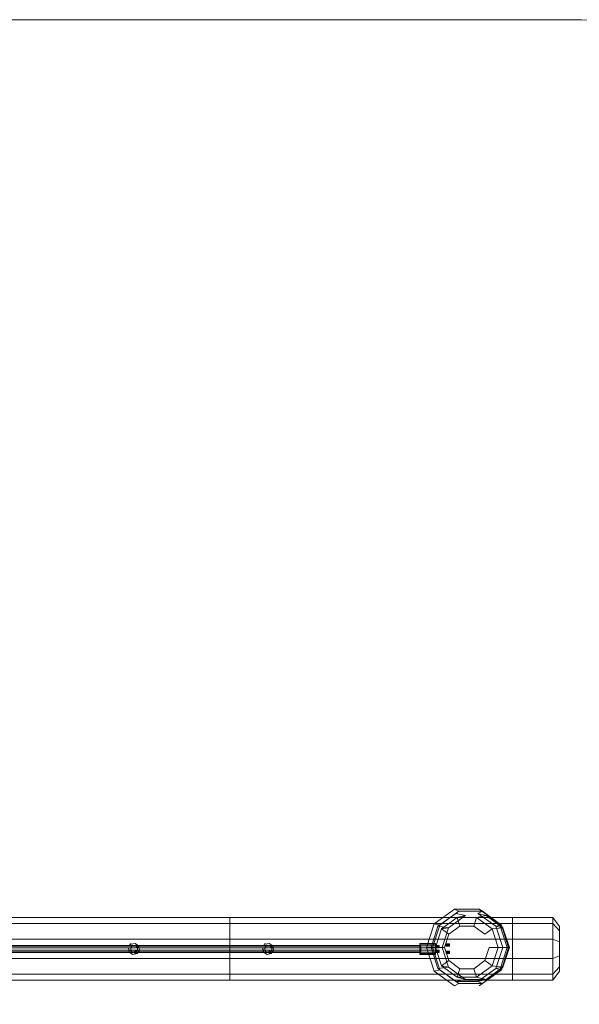
# Model space of a CAD drawing. Units: millimetres. Extents: x 512 to 7212, y -14 to 4136.
# Drawn here: x 4055 to 5306, y 1937 to 4136 of the extents above; entities that cross this region are included whole.
import ezdxf

# ---------------------------------------------------------------- set-up
doc = ezdxf.new("R2010")
doc.units = ezdxf.units.MM
for name, color, linetype, lineweight in [('beslag', 254, 'Continuous', 9), ('omkreds', 7, 'Continuous', 9), ('robinia', 32, 'Continuous', 9), ('taifun', 251, 'Continuous', 9)]:
    doc.layers.add(name, color=color, linetype=linetype, lineweight=lineweight)

msp = doc.modelspace()

# ---------------------------------------------------------------- linework, layer by layer
at = {"layer": 'beslag', "extrusion": (0.550601, -0.834767, -0.001952)}
for p, q in [((4315.9, 2064.9, 2024.9), (4320.4, 2067.9, 2024.9)), ((4615.9, 2064.9, 2024.9), (4620.4, 2067.9, 2024.9))]:
    msp.add_line(p, q, dxfattribs=at)
at = {"layer": 'beslag', "extrusion": (0.007658, -0.834767, 0.550551)}
for p, q in [((4992.4, 2064.9, 224.3), (4992.5, 2067.9, 228.9)), ((4992.4, 2064.9, 524.3), (4992.5, 2067.9, 528.9)), ((4992.4, 2064.9, 824.3), (4992.5, 2067.9, 828.9)), ((4992.4, 2064.9, 1124.3), (4992.5, 2067.9, 1128.9)), ((4992.4, 2064.9, 1424.3), (4992.5, 2067.9, 1428.9)), ((4992.4, 2064.9, 1724.3), (4992.5, 2067.9, 1728.9))]:
    msp.add_line(p, q, dxfattribs=at)
at = {"layer": 'omkreds'}
msp.add_lwpolyline([(2462.1, 4135.9), (5262.1, 4135.9, -0.414214), (7212.1, 2185.9), (7212.1, 1935.9, -0.414214), (5262.1, -14.1), (2462.1, -14.1, -0.414214), (512.1, 1935.9), (512.1, 2185.9, -0.414214)], format="xyb", close=True, dxfattribs=at)

# ---------------------------------------------------------------- meshes
at = {"layer": 'beslag'}
mesh = msp.add_polymesh((2, 8), dxfattribs=dict(at, n_close=True))
for k, corner in enumerate([(4303.4, 2071.1, 1982), (4312.8, 2072.9, 1982), (4320.7, 2067.5, 1982), (4322.5, 2058.1, 1982), (4317.2, 2050.2, 1982), (4307.8, 2048.4, 1982), (4299.9, 2053.8, 1982), (4298, 2063.2, 1982), (4303.5, 2071.1, 2017), (4312.9, 2072.9, 2017), (4320.8, 2067.5, 2017), (4322.6, 2058.1, 2017), (4317.3, 2050.2, 2017), (4307.9, 2048.4, 2017), (4299.9, 2053.8, 2017), (4298.1, 2063.1, 2017)]):
    mesh.set_mesh_vertex(divmod(k, 8), corner)
mesh = msp.add_polymesh((2, 8), dxfattribs=dict(at, n_close=True))
for k, corner in enumerate([(4306.1, 2071, 2048.1), (4304.4, 2072.2, 2048.1), (4302.4, 2071.8, 2048.2), (4301.2, 2070.1, 2048.2), (4301.6, 2068, 2048.2), (4303.3, 2066.8, 2048.1), (4305.4, 2067.2, 2048.1), (4306.5, 2069, 2048.1), (4306.1, 2071, 2040.7), (4304.4, 2072.2, 2040.7), (4302.3, 2071.8, 2040.7), (4301.2, 2070.1, 2040.7), (4301.6, 2068, 2040.7), (4303.3, 2066.8, 2040.7), (4305.3, 2067.2, 2040.7), (4306.5, 2069, 2040.7)]):
    mesh.set_mesh_vertex(divmod(k, 8), corner)
mesh = msp.add_polymesh((2, 8), dxfattribs=dict(at, n_close=True))
for k, corner in enumerate([(4320.8, 2067.5, 2024.9), (4319.1, 2068.7, 2024.9), (4317.1, 2068.3, 2024.9), (4315.9, 2066.6, 2024.9), (4316.3, 2064.5, 2024.9), (4318, 2063.3, 2024.9), (4320.1, 2063.7, 2024.9), (4321.2, 2065.5, 2024.9), (4320.8, 2067.5, 2017.5), (4319.1, 2068.7, 2017.5), (4317, 2068.3, 2017.5), (4315.9, 2066.6, 2017.5), (4316.3, 2064.5, 2017.5), (4318, 2063.3, 2017.5), (4320, 2063.7, 2017.5), (4321.2, 2065.5, 2017.5)]):
    mesh.set_mesh_vertex(divmod(k, 8), corner)
mesh = msp.add_polymesh((2, 8), dxfattribs=dict(at, n_close=True))
for k, corner in enumerate([(4603.4, 2071.1, 1982), (4612.8, 2072.9, 1982), (4620.7, 2067.5, 1982), (4622.5, 2058.1, 1982), (4617.2, 2050.2, 1982), (4607.8, 2048.4, 1982), (4599.9, 2053.8, 1982), (4598, 2063.2, 1982), (4603.5, 2071.1, 2017), (4612.9, 2072.9, 2017), (4620.8, 2067.5, 2017), (4622.6, 2058.1, 2017), (4617.3, 2050.2, 2017), (4607.9, 2048.4, 2017), (4599.9, 2053.8, 2017), (4598.1, 2063.1, 2017)]):
    mesh.set_mesh_vertex(divmod(k, 8), corner)
mesh = msp.add_polymesh((2, 8), dxfattribs=dict(at, n_close=True))
for k, corner in enumerate([(4606.1, 2071, 2048.1), (4604.4, 2072.2, 2048.1), (4602.4, 2071.8, 2048.2), (4601.2, 2070.1, 2048.2), (4601.6, 2068, 2048.2), (4603.3, 2066.8, 2048.1), (4605.4, 2067.2, 2048.1), (4606.5, 2069, 2048.1), (4606.1, 2071, 2040.7), (4604.4, 2072.2, 2040.7), (4602.3, 2071.8, 2040.7), (4601.2, 2070.1, 2040.7), (4601.6, 2068, 2040.7), (4603.3, 2066.8, 2040.7), (4605.3, 2067.2, 2040.7), (4606.5, 2069, 2040.7)]):
    mesh.set_mesh_vertex(divmod(k, 8), corner)
mesh = msp.add_polymesh((2, 8), dxfattribs=dict(at, n_close=True))
for k, corner in enumerate([(4620.8, 2067.5, 2024.9), (4619.1, 2068.7, 2024.9), (4617.1, 2068.3, 2024.9), (4615.9, 2066.6, 2024.9), (4616.3, 2064.5, 2024.9), (4618, 2063.3, 2024.9), (4620.1, 2063.7, 2024.9), (4621.2, 2065.5, 2024.9), (4620.8, 2067.5, 2017.5), (4619.1, 2068.7, 2017.5), (4617, 2068.3, 2017.5), (4615.9, 2066.6, 2017.5), (4616.3, 2064.5, 2017.5), (4618, 2063.3, 2017.5), (4620, 2063.7, 2017.5), (4621.2, 2065.5, 2017.5)]):
    mesh.set_mesh_vertex(divmod(k, 8), corner)
mesh = msp.add_polymesh((2, 8), dxfattribs=dict(at, n_close=True))
for k, corner in enumerate([(4949.3, 2071.1, 212.6), (4949.4, 2072.9, 222), (4949.5, 2067.5, 229.9), (4949.5, 2058.1, 231.7), (4949.4, 2050.2, 226.4), (4949.3, 2048.4, 217), (4949.2, 2053.8, 209.1), (4949.2, 2063.2, 207.3), (4984.2, 2071.1, 212.1), (4984.4, 2072.9, 221.5), (4984.5, 2067.5, 229.4), (4984.5, 2058.1, 231.2), (4984.4, 2050.2, 225.9), (4984.3, 2048.4, 216.5), (4984.2, 2053.8, 208.5), (4984.2, 2063.1, 206.7)]):
    mesh.set_mesh_vertex(divmod(k, 8), corner)
mesh = msp.add_polymesh((2, 8), dxfattribs=dict(at, n_close=True))
for k, corner in enumerate([(4949.3, 2071.1, 512.6), (4949.4, 2072.9, 522), (4949.5, 2067.5, 529.9), (4949.5, 2058.1, 531.7), (4949.4, 2050.2, 526.4), (4949.3, 2048.4, 517), (4949.2, 2053.8, 509.1), (4949.2, 2063.2, 507.3), (4984.2, 2071.1, 512.1), (4984.4, 2072.9, 521.5), (4984.5, 2067.5, 529.4), (4984.5, 2058.1, 531.2), (4984.4, 2050.2, 525.9), (4984.3, 2048.4, 516.5), (4984.2, 2053.8, 508.5), (4984.2, 2063.1, 506.7)]):
    mesh.set_mesh_vertex(divmod(k, 8), corner)
mesh = msp.add_polymesh((2, 8), dxfattribs=dict(at, n_close=True))
for k, corner in enumerate([(4949.3, 2071.1, 812.6), (4949.4, 2072.9, 822), (4949.5, 2067.5, 829.9), (4949.5, 2058.1, 831.7), (4949.4, 2050.2, 826.4), (4949.3, 2048.4, 817), (4949.2, 2053.8, 809.1), (4949.2, 2063.2, 807.3), (4984.2, 2071.1, 812.1), (4984.4, 2072.9, 821.5), (4984.5, 2067.5, 829.4), (4984.5, 2058.1, 831.2), (4984.4, 2050.2, 825.9), (4984.3, 2048.4, 816.5), (4984.2, 2053.8, 808.5), (4984.2, 2063.1, 806.7)]):
    mesh.set_mesh_vertex(divmod(k, 8), corner)
mesh = msp.add_polymesh((2, 8), dxfattribs=dict(at, n_close=True))
for k, corner in enumerate([(4949.3, 2071.1, 1112.6), (4949.4, 2072.9, 1122), (4949.5, 2067.5, 1129.9), (4949.5, 2058.1, 1131.7), (4949.4, 2050.2, 1126.4), (4949.3, 2048.4, 1117), (4949.2, 2053.8, 1109.1), (4949.2, 2063.2, 1107.3), (4984.2, 2071.1, 1112.1), (4984.4, 2072.9, 1121.5), (4984.5, 2067.5, 1129.4), (4984.5, 2058.1, 1131.2), (4984.4, 2050.2, 1125.9), (4984.3, 2048.4, 1116.5), (4984.2, 2053.8, 1108.5), (4984.2, 2063.1, 1106.7)]):
    mesh.set_mesh_vertex(divmod(k, 8), corner)
mesh = msp.add_polymesh((2, 8), dxfattribs=dict(at, n_close=True))
for k, corner in enumerate([(4949.3, 2071.1, 1412.6), (4949.4, 2072.9, 1422), (4949.5, 2067.5, 1429.9), (4949.5, 2058.1, 1431.7), (4949.4, 2050.2, 1426.4), (4949.3, 2048.4, 1417), (4949.2, 2053.8, 1409.1), (4949.2, 2063.2, 1407.3), (4984.2, 2071.1, 1412.1), (4984.4, 2072.9, 1421.5), (4984.5, 2067.5, 1429.4), (4984.5, 2058.1, 1431.2), (4984.4, 2050.2, 1425.9), (4984.3, 2048.4, 1416.5), (4984.2, 2053.8, 1408.5), (4984.2, 2063.1, 1406.7)]):
    mesh.set_mesh_vertex(divmod(k, 8), corner)
mesh = msp.add_polymesh((2, 8), dxfattribs=dict(at, n_close=True))
for k, corner in enumerate([(4949.3, 2071.1, 1712.6), (4949.4, 2072.9, 1722), (4949.5, 2067.5, 1729.9), (4949.5, 2058.1, 1731.7), (4949.4, 2050.2, 1726.4), (4949.3, 2048.4, 1717), (4949.2, 2053.8, 1709.1), (4949.2, 2063.2, 1707.3), (4984.2, 2071.1, 1712.1), (4984.4, 2072.9, 1721.5), (4984.5, 2067.5, 1729.4), (4984.5, 2058.1, 1731.2), (4984.4, 2050.2, 1725.9), (4984.3, 2048.4, 1716.5), (4984.2, 2053.8, 1708.5), (4984.2, 2063.1, 1706.7)]):
    mesh.set_mesh_vertex(divmod(k, 8), corner)
mesh = msp.add_polymesh((2, 8), dxfattribs=dict(at, n_close=True))
for k, corner in enumerate([(4992.5, 2067.5, 229.3), (4992.4, 2068.7, 227.6), (4992.4, 2068.3, 225.5), (4992.4, 2066.6, 224.3), (4992.4, 2064.5, 224.7), (4992.4, 2063.3, 226.5), (4992.4, 2063.7, 228.5), (4992.5, 2065.5, 229.7), (4985, 2067.5, 229.4), (4985, 2068.7, 227.7), (4984.9, 2068.3, 225.6), (4984.9, 2066.6, 224.5), (4984.9, 2064.5, 224.8), (4985, 2063.3, 226.6), (4985, 2063.7, 228.6), (4985, 2065.5, 229.8)]):
    mesh.set_mesh_vertex(divmod(k, 8), corner)
mesh = msp.add_polymesh((2, 8), dxfattribs=dict(at, n_close=True))
for k, corner in enumerate([(4992.5, 2067.5, 529.3), (4992.4, 2068.7, 527.6), (4992.4, 2068.3, 525.5), (4992.4, 2066.6, 524.3), (4992.4, 2064.5, 524.7), (4992.4, 2063.3, 526.5), (4992.4, 2063.7, 528.5), (4992.5, 2065.5, 529.7), (4985, 2067.5, 529.4), (4985, 2068.7, 527.7), (4984.9, 2068.3, 525.6), (4984.9, 2066.6, 524.5), (4984.9, 2064.5, 524.8), (4985, 2063.3, 526.6), (4985, 2063.7, 528.6), (4985, 2065.5, 529.8)]):
    mesh.set_mesh_vertex(divmod(k, 8), corner)
mesh = msp.add_polymesh((2, 8), dxfattribs=dict(at, n_close=True))
for k, corner in enumerate([(4992.5, 2067.5, 829.3), (4992.4, 2068.7, 827.6), (4992.4, 2068.3, 825.5), (4992.4, 2066.6, 824.3), (4992.4, 2064.5, 824.7), (4992.4, 2063.3, 826.5), (4992.4, 2063.7, 828.5), (4992.5, 2065.5, 829.7), (4985, 2067.5, 829.4), (4985, 2068.7, 827.7), (4984.9, 2068.3, 825.6), (4984.9, 2066.6, 824.5), (4984.9, 2064.5, 824.8), (4985, 2063.3, 826.6), (4985, 2063.7, 828.6), (4985, 2065.5, 829.8)]):
    mesh.set_mesh_vertex(divmod(k, 8), corner)
mesh = msp.add_polymesh((2, 8), dxfattribs=dict(at, n_close=True))
for k, corner in enumerate([(4992.5, 2067.5, 1129.3), (4992.4, 2068.7, 1127.6), (4992.4, 2068.3, 1125.5), (4992.4, 2066.6, 1124.3), (4992.4, 2064.5, 1124.7), (4992.4, 2063.3, 1126.5), (4992.4, 2063.7, 1128.5), (4992.5, 2065.5, 1129.7), (4985, 2067.5, 1129.4), (4985, 2068.7, 1127.7), (4984.9, 2068.3, 1125.6), (4984.9, 2066.6, 1124.5), (4984.9, 2064.5, 1124.8), (4985, 2063.3, 1126.6), (4985, 2063.7, 1128.6), (4985, 2065.5, 1129.8)]):
    mesh.set_mesh_vertex(divmod(k, 8), corner)
mesh = msp.add_polymesh((2, 8), dxfattribs=dict(at, n_close=True))
for k, corner in enumerate([(4992.5, 2067.5, 1429.3), (4992.4, 2068.7, 1427.6), (4992.4, 2068.3, 1425.5), (4992.4, 2066.6, 1424.3), (4992.4, 2064.5, 1424.7), (4992.4, 2063.3, 1426.5), (4992.4, 2063.7, 1428.5), (4992.5, 2065.5, 1429.7), (4985, 2067.5, 1429.4), (4985, 2068.7, 1427.7), (4984.9, 2068.3, 1425.6), (4984.9, 2066.6, 1424.5), (4984.9, 2064.5, 1424.8), (4985, 2063.3, 1426.6), (4985, 2063.7, 1428.6), (4985, 2065.5, 1429.8)]):
    mesh.set_mesh_vertex(divmod(k, 8), corner)
mesh = msp.add_polymesh((2, 8), dxfattribs=dict(at, n_close=True))
for k, corner in enumerate([(4992.5, 2067.5, 1729.3), (4992.4, 2068.7, 1727.6), (4992.4, 2068.3, 1725.5), (4992.4, 2066.6, 1724.3), (4992.4, 2064.5, 1724.7), (4992.4, 2063.3, 1726.5), (4992.4, 2063.7, 1728.5), (4992.5, 2065.5, 1729.7), (4985, 2067.5, 1729.4), (4985, 2068.7, 1727.7), (4984.9, 2068.3, 1725.6), (4984.9, 2066.6, 1724.5), (4984.9, 2064.5, 1724.8), (4985, 2063.3, 1726.6), (4985, 2063.7, 1728.6), (4985, 2065.5, 1729.8)]):
    mesh.set_mesh_vertex(divmod(k, 8), corner)
mesh = msp.add_polymesh((2, 8), dxfattribs=dict(at, n_close=True))
for k, corner in enumerate([(5015.4, 2071, 214.2), (5015.4, 2072.2, 212.5), (5015.4, 2071.8, 210.4), (5015.3, 2070.1, 209.2), (5015.3, 2068, 209.6), (5015.4, 2066.8, 211.4), (5015.4, 2067.2, 213.4), (5015.4, 2069, 214.6), (5008, 2071, 214.3), (5007.9, 2072.2, 212.6), (5007.9, 2071.8, 210.5), (5007.9, 2070.1, 209.4), (5007.9, 2068, 209.8), (5007.9, 2066.8, 211.5), (5007.9, 2067.2, 213.5), (5008, 2069, 214.7)]):
    mesh.set_mesh_vertex(divmod(k, 8), corner)
mesh = msp.add_polymesh((2, 8), dxfattribs=dict(at, n_close=True))
for k, corner in enumerate([(5015.4, 2071, 514.2), (5015.4, 2072.2, 512.5), (5015.4, 2071.8, 510.4), (5015.3, 2070.1, 509.2), (5015.3, 2068, 509.6), (5015.4, 2066.8, 511.4), (5015.4, 2067.2, 513.4), (5015.4, 2069, 514.6), (5008, 2071, 514.3), (5007.9, 2072.2, 512.6), (5007.9, 2071.8, 510.5), (5007.9, 2070.1, 509.4), (5007.9, 2068, 509.8), (5007.9, 2066.8, 511.5), (5007.9, 2067.2, 513.5), (5008, 2069, 514.7)]):
    mesh.set_mesh_vertex(divmod(k, 8), corner)
mesh = msp.add_polymesh((2, 8), dxfattribs=dict(at, n_close=True))
for k, corner in enumerate([(5015.4, 2071, 814.2), (5015.4, 2072.2, 812.5), (5015.4, 2071.8, 810.4), (5015.3, 2070.1, 809.2), (5015.3, 2068, 809.6), (5015.4, 2066.8, 811.4), (5015.4, 2067.2, 813.4), (5015.4, 2069, 814.6), (5008, 2071, 814.3), (5007.9, 2072.2, 812.6), (5007.9, 2071.8, 810.5), (5007.9, 2070.1, 809.4), (5007.9, 2068, 809.8), (5007.9, 2066.8, 811.5), (5007.9, 2067.2, 813.5), (5008, 2069, 814.7)]):
    mesh.set_mesh_vertex(divmod(k, 8), corner)
mesh = msp.add_polymesh((2, 8), dxfattribs=dict(at, n_close=True))
for k, corner in enumerate([(5015.4, 2071, 1114.2), (5015.4, 2072.2, 1112.5), (5015.4, 2071.8, 1110.4), (5015.3, 2070.1, 1109.2), (5015.3, 2068, 1109.6), (5015.4, 2066.8, 1111.4), (5015.4, 2067.2, 1113.4), (5015.4, 2069, 1114.6), (5008, 2071, 1114.3), (5007.9, 2072.2, 1112.6), (5007.9, 2071.8, 1110.5), (5007.9, 2070.1, 1109.4), (5007.9, 2068, 1109.8), (5007.9, 2066.8, 1111.5), (5007.9, 2067.2, 1113.5), (5008, 2069, 1114.7)]):
    mesh.set_mesh_vertex(divmod(k, 8), corner)
mesh = msp.add_polymesh((2, 8), dxfattribs=dict(at, n_close=True))
for k, corner in enumerate([(5015.4, 2071, 1414.2), (5015.4, 2072.2, 1412.5), (5015.4, 2071.8, 1410.4), (5015.3, 2070.1, 1409.2), (5015.3, 2068, 1409.6), (5015.4, 2066.8, 1411.4), (5015.4, 2067.2, 1413.4), (5015.4, 2069, 1414.6), (5008, 2071, 1414.3), (5007.9, 2072.2, 1412.6), (5007.9, 2071.8, 1410.5), (5007.9, 2070.1, 1409.4), (5007.9, 2068, 1409.8), (5007.9, 2066.8, 1411.5), (5007.9, 2067.2, 1413.5), (5008, 2069, 1414.7)]):
    mesh.set_mesh_vertex(divmod(k, 8), corner)
mesh = msp.add_polymesh((2, 8), dxfattribs=dict(at, n_close=True))
for k, corner in enumerate([(5015.4, 2071, 1714.2), (5015.4, 2072.2, 1712.5), (5015.4, 2071.8, 1710.4), (5015.3, 2070.1, 1709.2), (5015.3, 2068, 1709.6), (5015.4, 2066.8, 1711.4), (5015.4, 2067.2, 1713.4), (5015.4, 2069, 1714.6), (5008, 2071, 1714.3), (5007.9, 2072.2, 1712.6), (5007.9, 2071.8, 1710.5), (5007.9, 2070.1, 1709.4), (5007.9, 2068, 1709.8), (5007.9, 2066.8, 1711.5), (5007.9, 2067.2, 1713.5), (5008, 2069, 1714.7)]):
    mesh.set_mesh_vertex(divmod(k, 8), corner)
mesh = msp.add_polymesh((2, 8), dxfattribs=dict(at, n_close=True))
for k, corner in enumerate([(4304.5, 2056.8, 2025), (4302.8, 2057.9, 2025), (4300.7, 2057.5, 2025), (4299.6, 2055.8, 2025), (4300, 2053.7, 2025), (4301.7, 2052.6, 2025), (4303.7, 2053, 2025), (4304.9, 2054.7, 2025), (4304.5, 2056.8, 2017.5), (4302.8, 2057.9, 2017.5), (4300.7, 2057.5, 2017.5), (4299.6, 2055.8, 2017.5), (4299.9, 2053.8, 2017.5), (4301.7, 2052.6, 2017.5), (4303.7, 2053, 2017.5), (4304.9, 2054.7, 2017.5)]):
    mesh.set_mesh_vertex(divmod(k, 8), corner)
mesh = msp.add_polymesh((2, 8), dxfattribs=dict(at, n_close=True))
for k, corner in enumerate([(4317, 2054.7, 2048.1), (4315.2, 2055.9, 2048.1), (4313.2, 2055.5, 2048.2), (4312, 2053.8, 2048.2), (4312.4, 2051.7, 2048.2), (4314.1, 2050.5, 2048.1), (4316.2, 2050.9, 2048.1), (4317.3, 2052.7, 2048.1), (4316.9, 2054.7, 2040.7), (4315.2, 2055.9, 2040.7), (4313.1, 2055.5, 2040.7), (4312, 2053.8, 2040.7), (4312.4, 2051.7, 2040.7), (4314.1, 2050.5, 2040.7), (4316.2, 2050.9, 2040.7), (4317.3, 2052.7, 2040.7)]):
    mesh.set_mesh_vertex(divmod(k, 8), corner)
mesh = msp.add_polymesh((2, 8), dxfattribs=dict(at, n_close=True))
for k, corner in enumerate([(4604.5, 2056.8, 2025), (4602.8, 2057.9, 2025), (4600.7, 2057.5, 2025), (4599.6, 2055.8, 2025), (4600, 2053.7, 2025), (4601.7, 2052.6, 2025), (4603.7, 2053, 2025), (4604.9, 2054.7, 2025), (4604.5, 2056.8, 2017.5), (4602.8, 2057.9, 2017.5), (4600.7, 2057.5, 2017.5), (4599.6, 2055.8, 2017.5), (4599.9, 2053.8, 2017.5), (4601.7, 2052.6, 2017.5), (4603.7, 2053, 2017.5), (4604.9, 2054.7, 2017.5)]):
    mesh.set_mesh_vertex(divmod(k, 8), corner)
mesh = msp.add_polymesh((2, 8), dxfattribs=dict(at, n_close=True))
for k, corner in enumerate([(4617, 2054.7, 2048.1), (4615.2, 2055.9, 2048.1), (4613.2, 2055.5, 2048.2), (4612, 2053.8, 2048.2), (4612.4, 2051.7, 2048.2), (4614.1, 2050.5, 2048.1), (4616.2, 2050.9, 2048.1), (4617.3, 2052.7, 2048.1), (4616.9, 2054.7, 2040.7), (4615.2, 2055.9, 2040.7), (4613.1, 2055.5, 2040.7), (4612, 2053.8, 2040.7), (4612.4, 2051.7, 2040.7), (4614.1, 2050.5, 2040.7), (4616.2, 2050.9, 2040.7), (4617.3, 2052.7, 2040.7)]):
    mesh.set_mesh_vertex(divmod(k, 8), corner)
mesh = msp.add_polymesh((2, 8), dxfattribs=dict(at, n_close=True))
for k, corner in enumerate([(4992.2, 2056.8, 213), (4992.2, 2057.9, 211.3), (4992.2, 2057.5, 209.2), (4992.1, 2055.8, 208), (4992.1, 2053.7, 208.4), (4992.2, 2052.6, 210.2), (4992.2, 2053, 212.2), (4992.2, 2054.7, 213.4), (4984.8, 2056.8, 213.1), (4984.7, 2057.9, 211.4), (4984.7, 2057.5, 209.3), (4984.7, 2055.8, 208.1), (4984.7, 2053.8, 208.5), (4984.7, 2052.6, 210.3), (4984.7, 2053, 212.3), (4984.8, 2054.7, 213.5)]):
    mesh.set_mesh_vertex(divmod(k, 8), corner)
mesh = msp.add_polymesh((2, 8), dxfattribs=dict(at, n_close=True))
for k, corner in enumerate([(4992.2, 2056.8, 513), (4992.2, 2057.9, 511.3), (4992.2, 2057.5, 509.2), (4992.1, 2055.8, 508), (4992.1, 2053.7, 508.4), (4992.2, 2052.6, 510.2), (4992.2, 2053, 512.2), (4992.2, 2054.7, 513.4), (4984.8, 2056.8, 513.1), (4984.7, 2057.9, 511.4), (4984.7, 2057.5, 509.3), (4984.7, 2055.8, 508.1), (4984.7, 2053.8, 508.5), (4984.7, 2052.6, 510.3), (4984.7, 2053, 512.3), (4984.8, 2054.7, 513.5)]):
    mesh.set_mesh_vertex(divmod(k, 8), corner)
mesh = msp.add_polymesh((2, 8), dxfattribs=dict(at, n_close=True))
for k, corner in enumerate([(4992.2, 2056.8, 813), (4992.2, 2057.9, 811.3), (4992.2, 2057.5, 809.2), (4992.1, 2055.8, 808), (4992.1, 2053.7, 808.4), (4992.2, 2052.6, 810.2), (4992.2, 2053, 812.2), (4992.2, 2054.7, 813.4), (4984.8, 2056.8, 813.1), (4984.7, 2057.9, 811.4), (4984.7, 2057.5, 809.3), (4984.7, 2055.8, 808.1), (4984.7, 2053.8, 808.5), (4984.7, 2052.6, 810.3), (4984.7, 2053, 812.3), (4984.8, 2054.7, 813.5)]):
    mesh.set_mesh_vertex(divmod(k, 8), corner)
mesh = msp.add_polymesh((2, 8), dxfattribs=dict(at, n_close=True))
for k, corner in enumerate([(4992.2, 2056.8, 1113), (4992.2, 2057.9, 1111.3), (4992.2, 2057.5, 1109.2), (4992.1, 2055.8, 1108), (4992.1, 2053.7, 1108.4), (4992.2, 2052.6, 1110.2), (4992.2, 2053, 1112.2), (4992.2, 2054.7, 1113.4), (4984.8, 2056.8, 1113.1), (4984.7, 2057.9, 1111.4), (4984.7, 2057.5, 1109.3), (4984.7, 2055.8, 1108.1), (4984.7, 2053.8, 1108.5), (4984.7, 2052.6, 1110.3), (4984.7, 2053, 1112.3), (4984.8, 2054.7, 1113.5)]):
    mesh.set_mesh_vertex(divmod(k, 8), corner)
mesh = msp.add_polymesh((2, 8), dxfattribs=dict(at, n_close=True))
for k, corner in enumerate([(4992.2, 2056.8, 1413), (4992.2, 2057.9, 1411.3), (4992.2, 2057.5, 1409.2), (4992.1, 2055.8, 1408), (4992.1, 2053.7, 1408.4), (4992.2, 2052.6, 1410.2), (4992.2, 2053, 1412.2), (4992.2, 2054.7, 1413.4), (4984.8, 2056.8, 1413.1), (4984.7, 2057.9, 1411.4), (4984.7, 2057.5, 1409.3), (4984.7, 2055.8, 1408.1), (4984.7, 2053.8, 1408.5), (4984.7, 2052.6, 1410.3), (4984.7, 2053, 1412.3), (4984.8, 2054.7, 1413.5)]):
    mesh.set_mesh_vertex(divmod(k, 8), corner)
mesh = msp.add_polymesh((2, 8), dxfattribs=dict(at, n_close=True))
for k, corner in enumerate([(4992.2, 2056.8, 1713), (4992.2, 2057.9, 1711.3), (4992.2, 2057.5, 1709.2), (4992.1, 2055.8, 1708), (4992.1, 2053.7, 1708.4), (4992.2, 2052.6, 1710.2), (4992.2, 2053, 1712.2), (4992.2, 2054.7, 1713.4), (4984.8, 2056.8, 1713.1), (4984.7, 2057.9, 1711.4), (4984.7, 2057.5, 1709.3), (4984.7, 2055.8, 1708.1), (4984.7, 2053.8, 1708.5), (4984.7, 2052.6, 1710.3), (4984.7, 2053, 1712.3), (4984.8, 2054.7, 1713.5)]):
    mesh.set_mesh_vertex(divmod(k, 8), corner)
mesh = msp.add_polymesh((2, 8), dxfattribs=dict(at, n_close=True))
for k, corner in enumerate([(5015.6, 2054.7, 225), (5015.6, 2055.9, 223.3), (5015.6, 2055.5, 221.2), (5015.5, 2053.8, 220.1), (5015.5, 2051.7, 220.4), (5015.6, 2050.5, 222.2), (5015.6, 2050.9, 224.2), (5015.6, 2052.7, 225.4), (5008.1, 2054.7, 225.1), (5008.1, 2055.9, 223.4), (5008.1, 2055.5, 221.3), (5008.1, 2053.8, 220.2), (5008.1, 2051.7, 220.6), (5008.1, 2050.5, 222.3), (5008.1, 2050.9, 224.3), (5008.2, 2052.7, 225.5)]):
    mesh.set_mesh_vertex(divmod(k, 8), corner)
mesh = msp.add_polymesh((2, 8), dxfattribs=dict(at, n_close=True))
for k, corner in enumerate([(5015.6, 2054.7, 525), (5015.6, 2055.9, 523.3), (5015.6, 2055.5, 521.2), (5015.5, 2053.8, 520.1), (5015.5, 2051.7, 520.4), (5015.6, 2050.5, 522.2), (5015.6, 2050.9, 524.2), (5015.6, 2052.7, 525.4), (5008.1, 2054.7, 525.1), (5008.1, 2055.9, 523.4), (5008.1, 2055.5, 521.3), (5008.1, 2053.8, 520.2), (5008.1, 2051.7, 520.6), (5008.1, 2050.5, 522.3), (5008.1, 2050.9, 524.3), (5008.2, 2052.7, 525.5)]):
    mesh.set_mesh_vertex(divmod(k, 8), corner)
mesh = msp.add_polymesh((2, 8), dxfattribs=dict(at, n_close=True))
for k, corner in enumerate([(5015.6, 2054.7, 825), (5015.6, 2055.9, 823.3), (5015.6, 2055.5, 821.2), (5015.5, 2053.8, 820.1), (5015.5, 2051.7, 820.4), (5015.6, 2050.5, 822.2), (5015.6, 2050.9, 824.2), (5015.6, 2052.7, 825.4), (5008.1, 2054.7, 825.1), (5008.1, 2055.9, 823.4), (5008.1, 2055.5, 821.3), (5008.1, 2053.8, 820.2), (5008.1, 2051.7, 820.6), (5008.1, 2050.5, 822.3), (5008.1, 2050.9, 824.3), (5008.2, 2052.7, 825.5)]):
    mesh.set_mesh_vertex(divmod(k, 8), corner)
mesh = msp.add_polymesh((2, 8), dxfattribs=dict(at, n_close=True))
for k, corner in enumerate([(5015.6, 2054.7, 1125), (5015.6, 2055.9, 1123.3), (5015.6, 2055.5, 1121.2), (5015.5, 2053.8, 1120.1), (5015.5, 2051.7, 1120.4), (5015.6, 2050.5, 1122.2), (5015.6, 2050.9, 1124.2), (5015.6, 2052.7, 1125.4), (5008.1, 2054.7, 1125.1), (5008.1, 2055.9, 1123.4), (5008.1, 2055.5, 1121.3), (5008.1, 2053.8, 1120.2), (5008.1, 2051.7, 1120.6), (5008.1, 2050.5, 1122.3), (5008.1, 2050.9, 1124.3), (5008.2, 2052.7, 1125.5)]):
    mesh.set_mesh_vertex(divmod(k, 8), corner)
mesh = msp.add_polymesh((2, 8), dxfattribs=dict(at, n_close=True))
for k, corner in enumerate([(5015.6, 2054.7, 1425), (5015.6, 2055.9, 1423.3), (5015.6, 2055.5, 1421.2), (5015.5, 2053.8, 1420.1), (5015.5, 2051.7, 1420.4), (5015.6, 2050.5, 1422.2), (5015.6, 2050.9, 1424.2), (5015.6, 2052.7, 1425.4), (5008.1, 2054.7, 1425.1), (5008.1, 2055.9, 1423.4), (5008.1, 2055.5, 1421.3), (5008.1, 2053.8, 1420.2), (5008.1, 2051.7, 1420.6), (5008.1, 2050.5, 1422.3), (5008.1, 2050.9, 1424.3), (5008.2, 2052.7, 1425.5)]):
    mesh.set_mesh_vertex(divmod(k, 8), corner)
mesh = msp.add_polymesh((2, 8), dxfattribs=dict(at, n_close=True))
for k, corner in enumerate([(5015.6, 2054.7, 1725), (5015.6, 2055.9, 1723.3), (5015.6, 2055.5, 1721.2), (5015.5, 2053.8, 1720.1), (5015.5, 2051.7, 1720.4), (5015.6, 2050.5, 1722.2), (5015.6, 2050.9, 1724.2), (5015.6, 2052.7, 1725.4), (5008.1, 2054.7, 1725.1), (5008.1, 2055.9, 1723.4), (5008.1, 2055.5, 1721.3), (5008.1, 2053.8, 1720.2), (5008.1, 2051.7, 1720.6), (5008.1, 2050.5, 1722.3), (5008.1, 2050.9, 1724.3), (5008.2, 2052.7, 1725.5)]):
    mesh.set_mesh_vertex(divmod(k, 8), corner)
at = {"layer": 'robinia'}
mesh = msp.add_polymesh((2, 10), dxfattribs=dict(at, n_close=True))
for k, corner in enumerate([(5026.6, 1978.6, 5), (4981.6, 2011.3, 5), (4964.4, 2064.2, 5), (4981.6, 2117.1, 5), (5026.6, 2149.7, 5), (5082.2, 2149.7, 5), (5127.2, 2117.1, 5), (5144.4, 2064.2, 5), (5127.2, 2011.3, 5), (5082.2, 1978.6, 5), (5036.5, 1983.3, 419.1), (4994, 2014.2, 419.1), (4977.7, 2064.2, 419.1), (4994, 2114.1, 419.1), (5036.5, 2145, 419.1), (5089, 2145, 419.1), (5131.5, 2114.1, 419.1), (5147.7, 2064.2, 419.1), (5131.5, 2014.2, 419.1), (5089, 1983.3, 419.1)]):
    mesh.set_mesh_vertex(divmod(k, 10), corner)
mesh = msp.add_polymesh((2, 10), dxfattribs=dict(at, n_close=True))
for k, corner in enumerate([(5089, 2145, 419.1), (5131.5, 2114.1, 419.1), (5147.7, 2064.2, 419.1), (5131.5, 2014.2, 419.1), (5089, 1983.3, 419.1), (5036.5, 1983.3, 419.1), (4994, 2014.2, 419.1), (4977.7, 2064.2, 419.1), (4994, 2114.1, 419.1), (5036.5, 2145, 419.1), (5079.1, 2140.2, 908.2), (5119.1, 2111.2, 908.2), (5134.4, 2064.2, 908.2), (5119.1, 2017.1, 908.2), (5079.1, 1988.1, 908.2), (5029.7, 1988.1, 908.2), (4989.7, 2017.1, 908.2), (4974.4, 2064.2, 908.2), (4989.7, 2111.2, 908.2), (5029.7, 2140.2, 908.2)]):
    mesh.set_mesh_vertex(divmod(k, 10), corner)
mesh = msp.add_polymesh((2, 10), dxfattribs=dict(at, n_close=True))
for k, corner in enumerate([(5079.1, 2140.2, 908.2), (5119.1, 2111.2, 908.2), (5134.4, 2064.2, 908.2), (5119.1, 2017.1, 908.2), (5079.1, 1988.1, 908.2), (5029.7, 1988.1, 908.2), (4989.7, 2017.1, 908.2), (4974.4, 2064.2, 908.2), (4989.7, 2111.2, 908.2), (5029.7, 2140.2, 908.2), (5097.5, 2135.5, 1444.5), (5135, 2108.2, 1444.5), (5149.3, 2064.2, 1444.5), (5135, 2020.1, 1444.5), (5097.5, 1992.8, 1444.5), (5051.1, 1992.8, 1444.5), (5013.6, 2020.1, 1444.5), (4999.3, 2064.2, 1444.5), (5013.6, 2108.2, 1444.5), (5051.1, 2135.5, 1444.5)]):
    mesh.set_mesh_vertex(divmod(k, 10), corner)
mesh = msp.add_polymesh((2, 10), dxfattribs=dict(at, n_close=True))
for k, corner in enumerate([(5097.5, 2135.5, 1444.5), (5135, 2108.2, 1444.5), (5149.3, 2064.2, 1444.5), (5135, 2020.1, 1444.5), (5097.5, 1992.8, 1444.5), (5051.1, 1992.8, 1444.5), (5013.6, 2020.1, 1444.5), (4999.3, 2064.2, 1444.5), (5013.6, 2108.2, 1444.5), (5051.1, 2135.5, 1444.5), (5076, 2130.7, 1994.8), (5111, 2105.3, 1994.8), (5124.4, 2064.2, 1994.8), (5111, 2023, 1994.8), (5076, 1997.6, 1994.8), (5032.8, 1997.6, 1994.8), (4997.8, 2023, 1994.8), (4984.4, 2064.2, 1994.8), (4997.8, 2105.3, 1994.8), (5032.8, 2130.7, 1994.8)]):
    mesh.set_mesh_vertex(divmod(k, 10), corner)
mesh = msp.add_polymesh((2, 10), dxfattribs=dict(at, n_close=True))
for k, corner in enumerate([(4524.5, 1990.9, 2089.1), (4524.5, 2004.2, 2048), (4524.5, 2039.2, 2022.5), (4524.5, 2082.5, 2022.5), (4524.5, 2117.5, 2048), (4524.5, 2130.9, 2089.1), (4524.5, 2117.5, 2130.2), (4524.5, 2082.5, 2155.7), (4524.5, 2039.2, 2155.7), (4524.5, 2004.2, 2130.2), (3896.3, 1990.9, 2081.6), (3896.3, 2004.2, 2040.4), (3896.3, 2039.2, 2015), (3896.3, 2082.5, 2015), (3896.3, 2117.5, 2040.4), (3896.3, 2130.9, 2081.6), (3896.3, 2117.5, 2122.7), (3896.3, 2082.5, 2148.1), (3896.3, 2039.2, 2148.1), (3896.3, 2004.2, 2122.7)]):
    mesh.set_mesh_vertex(divmod(k, 10), corner)
mesh = msp.add_polymesh((2, 10), dxfattribs=dict(at, n_close=True))
for k, corner in enumerate([(5156.6, 1990.9, 2081.6), (5156.6, 2004.2, 2040.4), (5156.6, 2039.2, 2015), (5156.6, 2082.5, 2015), (5156.6, 2117.5, 2040.4), (5156.6, 2130.9, 2081.6), (5156.6, 2117.5, 2122.7), (5156.6, 2082.5, 2148.1), (5156.6, 2039.2, 2148.1), (5156.6, 2004.2, 2122.7), (4524.5, 1990.9, 2089.1), (4524.5, 2004.2, 2048), (4524.5, 2039.2, 2022.5), (4524.5, 2082.5, 2022.5), (4524.5, 2117.5, 2048), (4524.5, 2130.9, 2089.1), (4524.5, 2117.5, 2130.2), (4524.5, 2082.5, 2155.7), (4524.5, 2039.2, 2155.7), (4524.5, 2004.2, 2130.2)]):
    mesh.set_mesh_vertex(divmod(k, 10), corner)
mesh = msp.add_polymesh((2, 10), dxfattribs=dict(at, n_close=True))
for k, corner in enumerate([(5124.4, 2064.2, 1994.8), (5111, 2023, 1994.8), (5076, 1997.6, 1994.8), (5032.8, 1997.6, 1994.8), (4997.8, 2023, 1994.8), (4984.4, 2064.2, 1994.8), (4997.8, 2105.3, 1994.8), (5032.8, 2130.7, 1994.8), (5076, 2130.7, 1994.8), (5111, 2105.3, 1994.8), (5104.4, 2064.2, 2009.8), (5094.8, 2034.8, 2009.8), (5069.8, 2016.6, 2009.8), (5038.9, 2016.6, 2009.8), (5013.9, 2034.8, 2009.8), (5004.4, 2064.2, 2009.8), (5013.9, 2093.5, 2009.8), (5038.9, 2111.7, 2009.8), (5069.8, 2111.7, 2009.8), (5094.8, 2093.5, 2009.8)]):
    mesh.set_mesh_vertex(divmod(k, 10), corner)
mesh = msp.add_polymesh((2, 10), dxfattribs=dict(at, n_close=True))
for k, corner in enumerate([(5156.5, 1990.9, 2081.6), (5156.5, 2004.2, 2122.7), (5156.5, 2039.2, 2148.1), (5156.5, 2082.5, 2148.1), (5156.5, 2117.5, 2122.7), (5156.5, 2130.9, 2081.6), (5156.5, 2117.5, 2040.4), (5156.5, 2082.5, 2015), (5156.5, 2039.2, 2015), (5156.5, 2004.2, 2040.4), (5246.6, 1990.9, 2083.6), (5246.6, 2004.2, 2124.7), (5246.6, 2039.2, 2150.1), (5246.6, 2082.5, 2150.1), (5246.6, 2117.5, 2124.7), (5246.6, 2130.9, 2083.6), (5246.6, 2117.5, 2042.4), (5246.6, 2082.5, 2017), (5246.6, 2039.2, 2017), (5246.6, 2004.2, 2042.4)]):
    mesh.set_mesh_vertex(divmod(k, 10), corner)
mesh = msp.add_polymesh((2, 10), dxfattribs=dict(at, n_close=True))
for k, corner in enumerate([(5246.6, 1990.9, 2083.6), (5246.6, 2004.2, 2124.7), (5246.6, 2039.2, 2150.1), (5246.6, 2082.5, 2150.1), (5246.6, 2117.5, 2124.7), (5246.6, 2130.9, 2083.6), (5246.6, 2117.5, 2042.4), (5246.6, 2082.5, 2017), (5246.6, 2039.2, 2017), (5246.6, 2004.2, 2042.4), (5261.6, 2010.9, 2083.6), (5261.6, 2020.4, 2113), (5261.6, 2045.4, 2131.1), (5261.6, 2076.3, 2131.1), (5261.6, 2101.3, 2113), (5261.6, 2110.9, 2083.6), (5261.6, 2101.3, 2054.2), (5261.6, 2076.3, 2036), (5261.6, 2045.4, 2036), (5261.6, 2020.4, 2054.2)]):
    mesh.set_mesh_vertex(divmod(k, 10), corner)
at = {"layer": 'taifun'}
mesh = msp.add_polymesh((2, 10), dxfattribs=dict(at, n_close=True))
for k, corner in enumerate([(2836.6, 2052.7, 218.6), (2836.6, 2054.2, 223.3), (2836.6, 2058.2, 226.3), (2836.6, 2063.2, 226.3), (2836.6, 2067.2, 223.3), (2836.6, 2068.7, 218.6), (2836.6, 2067.2, 213.9), (2836.6, 2063.2, 211), (2836.6, 2058.2, 211), (2836.6, 2054.2, 213.9), (4951.2, 2052.7, 218.6), (4951.2, 2054.2, 223.3), (4951.2, 2058.2, 226.3), (4951.2, 2063.2, 226.3), (4951.2, 2067.2, 223.3), (4951.2, 2068.7, 218.6), (4951.2, 2067.2, 213.9), (4951.2, 2063.2, 211), (4951.2, 2058.2, 211), (4951.2, 2054.2, 213.9)]):
    mesh.set_mesh_vertex(divmod(k, 10), corner)
mesh = msp.add_polymesh((2, 10), dxfattribs=dict(at, n_close=True))
for k, corner in enumerate([(2836.6, 2052.7, 518.6), (2836.6, 2054.2, 523.3), (2836.6, 2058.2, 526.3), (2836.6, 2063.2, 526.3), (2836.6, 2067.2, 523.3), (2836.6, 2068.7, 518.6), (2836.6, 2067.2, 513.9), (2836.6, 2063.2, 511), (2836.6, 2058.2, 511), (2836.6, 2054.2, 513.9), (4951.2, 2052.7, 518.6), (4951.2, 2054.2, 523.3), (4951.2, 2058.2, 526.3), (4951.2, 2063.2, 526.3), (4951.2, 2067.2, 523.3), (4951.2, 2068.7, 518.6), (4951.2, 2067.2, 513.9), (4951.2, 2063.2, 511), (4951.2, 2058.2, 511), (4951.2, 2054.2, 513.9)]):
    mesh.set_mesh_vertex(divmod(k, 10), corner)
mesh = msp.add_polymesh((2, 10), dxfattribs=dict(at, n_close=True))
for k, corner in enumerate([(2836.6, 2052.7, 818.6), (2836.6, 2054.2, 823.3), (2836.6, 2058.2, 826.3), (2836.6, 2063.2, 826.3), (2836.6, 2067.2, 823.3), (2836.6, 2068.7, 818.6), (2836.6, 2067.2, 813.9), (2836.6, 2063.2, 811), (2836.6, 2058.2, 811), (2836.6, 2054.2, 813.9), (4951.2, 2052.7, 818.6), (4951.2, 2054.2, 823.3), (4951.2, 2058.2, 826.3), (4951.2, 2063.2, 826.3), (4951.2, 2067.2, 823.3), (4951.2, 2068.7, 818.6), (4951.2, 2067.2, 813.9), (4951.2, 2063.2, 811), (4951.2, 2058.2, 811), (4951.2, 2054.2, 813.9)]):
    mesh.set_mesh_vertex(divmod(k, 10), corner)
mesh = msp.add_polymesh((2, 10), dxfattribs=dict(at, n_close=True))
for k, corner in enumerate([(2836.6, 2052.7, 1118.6), (2836.6, 2054.2, 1123.3), (2836.6, 2058.2, 1126.3), (2836.6, 2063.2, 1126.3), (2836.6, 2067.2, 1123.3), (2836.6, 2068.7, 1118.6), (2836.6, 2067.2, 1113.9), (2836.6, 2063.2, 1111), (2836.6, 2058.2, 1111), (2836.6, 2054.2, 1113.9), (4951.2, 2052.7, 1118.6), (4951.2, 2054.2, 1123.3), (4951.2, 2058.2, 1126.3), (4951.2, 2063.2, 1126.3), (4951.2, 2067.2, 1123.3), (4951.2, 2068.7, 1118.6), (4951.2, 2067.2, 1113.9), (4951.2, 2063.2, 1111), (4951.2, 2058.2, 1111), (4951.2, 2054.2, 1113.9)]):
    mesh.set_mesh_vertex(divmod(k, 10), corner)
mesh = msp.add_polymesh((2, 10), dxfattribs=dict(at, n_close=True))
for k, corner in enumerate([(2836.6, 2052.7, 1418.6), (2836.6, 2054.2, 1423.3), (2836.6, 2058.2, 1426.3), (2836.6, 2063.2, 1426.3), (2836.6, 2067.2, 1423.3), (2836.6, 2068.7, 1418.6), (2836.6, 2067.2, 1413.9), (2836.6, 2063.2, 1411), (2836.6, 2058.2, 1411), (2836.6, 2054.2, 1413.9), (4951.2, 2052.7, 1418.6), (4951.2, 2054.2, 1423.3), (4951.2, 2058.2, 1426.3), (4951.2, 2063.2, 1426.3), (4951.2, 2067.2, 1423.3), (4951.2, 2068.7, 1418.6), (4951.2, 2067.2, 1413.9), (4951.2, 2063.2, 1411), (4951.2, 2058.2, 1411), (4951.2, 2054.2, 1413.9)]):
    mesh.set_mesh_vertex(divmod(k, 10), corner)
mesh = msp.add_polymesh((2, 10), dxfattribs=dict(at, n_close=True))
for k, corner in enumerate([(2836.6, 2052.7, 1718.6), (2836.6, 2054.2, 1723.3), (2836.6, 2058.2, 1726.3), (2836.6, 2063.2, 1726.3), (2836.6, 2067.2, 1723.3), (2836.6, 2068.7, 1718.6), (2836.6, 2067.2, 1713.9), (2836.6, 2063.2, 1711), (2836.6, 2058.2, 1711), (2836.6, 2054.2, 1713.9), (4951.2, 2052.7, 1718.6), (4951.2, 2054.2, 1723.3), (4951.2, 2058.2, 1726.3), (4951.2, 2063.2, 1726.3), (4951.2, 2067.2, 1723.3), (4951.2, 2068.7, 1718.6), (4951.2, 2067.2, 1713.9), (4951.2, 2063.2, 1711), (4951.2, 2058.2, 1711), (4951.2, 2054.2, 1713.9)]):
    mesh.set_mesh_vertex(divmod(k, 10), corner)
mesh = msp.add_polymesh((2, 10), dxfattribs=dict(at, n_close=True))
for k, corner in enumerate([(4310.7, 2052.7, 1985.1), (4315.4, 2054.2, 1985.1), (4318.3, 2058.2, 1985.1), (4318.3, 2063.2, 1985.1), (4315.4, 2067.2, 1985.1), (4310.7, 2068.7, 1985.1), (4306, 2067.2, 1985.1), (4303.1, 2063.2, 1985.1), (4303.1, 2058.2, 1985.1), (4306, 2054.2, 1985.1), (4310.7, 2052.7, 215), (4315.4, 2054.2, 215), (4318.3, 2058.2, 215), (4318.3, 2063.2, 215), (4315.4, 2067.2, 215), (4310.7, 2068.7, 215), (4306, 2067.2, 215), (4303.1, 2063.2, 215), (4303.1, 2058.2, 215), (4306, 2054.2, 215)]):
    mesh.set_mesh_vertex(divmod(k, 10), corner)
mesh = msp.add_polymesh((2, 10), dxfattribs=dict(at, n_close=True))
for k, corner in enumerate([(4610.7, 2052.7, 1985.1), (4615.4, 2054.2, 1985.1), (4618.3, 2058.2, 1985.1), (4618.3, 2063.2, 1985.1), (4615.4, 2067.2, 1985.1), (4610.7, 2068.7, 1985.1), (4606, 2067.2, 1985.1), (4603.1, 2063.2, 1985.1), (4603.1, 2058.2, 1985.1), (4606, 2054.2, 1985.1), (4610.7, 2052.7, 215), (4615.4, 2054.2, 215), (4618.3, 2058.2, 215), (4618.3, 2063.2, 215), (4615.4, 2067.2, 215), (4610.7, 2068.7, 215), (4606, 2067.2, 215), (4603.1, 2063.2, 215), (4603.1, 2058.2, 215), (4606, 2054.2, 215)]):
    mesh.set_mesh_vertex(divmod(k, 10), corner)

doc.saveas('drawing.dxf')
